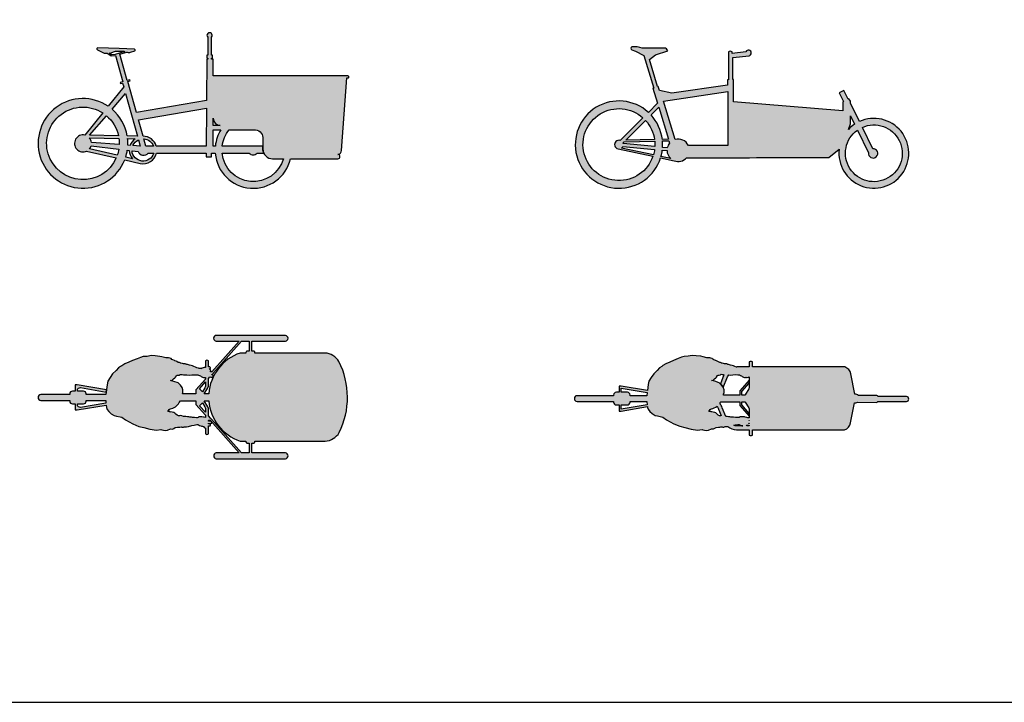
# Model space of a CAD drawing. Units: millimetres. Extents: x 1472 to 55672, y 7188 to 30345.
# Drawn here: x 21374 to 28548, y 10309 to 15284 of the extents above; entities that cross this region are included whole.
import ezdxf

# ---------------------------------------------------------------- set-up
doc = ezdxf.new("R2010")
doc.units = ezdxf.units.MM
doc.layers.add('Lala sykkel', color=7, linetype='Continuous', true_color=0x4c915f)

msp = doc.modelspace()

# ---------------------------------------------------------------- hatches: boundary and pattern name
at = {"layer": 'Lala sykkel'}
h = msp.add_hatch(color=256, dxfattribs=at)
h.dxf.hatch_style = 1
h.paths.add_polyline_path([(23756.4, 14859.6), (23766.2, 14859.6, 1), (23765.6, 14873.7), (23756.4, 14873.7), (22782.9, 14873.7), (22782.9, 14996.1), (22771.4, 14996.1), (22771.4, 15004.4), (22778, 15004.4), (22778, 15020.9), (22778, 15025.9), (22771.9, 15025.9), (22771.9, 15157.2, 2.236109), (22743.4, 15156.6), (22743.4, 15025.9), (22737.3, 15025.9), (22737.3, 15020.9), (22737.3, 15004.4), (22743.4, 15004.4), (22743.4, 14996.1), (22737.3, 14996.1), (22735.6, 14695.3), (22224.2, 14608.6), (22161.8, 14832.8), (22177.7, 14837.2), (22175.5, 14845.1), (22155.6, 14839.6), (22102.1, 15032.1), (22153.1, 15047.9), (22156.7, 15046.7, 0.160188), (22181.5, 15046.3), (22212.4, 15056, 0.606416), (22209.6, 15069.1), (22098.8, 15075), (21942.1, 15079.2, 0.816595), (21939.9, 15065), (21980.1, 15044.1, 0.120323), (21998.4, 15039.6), (22011.1, 15039.6), (22040.7, 15020.3), (22070.6, 15023.4), (22124.2, 14830.8), (22105.7, 14825.7), (22107.9, 14817.8), (22123.8, 14822.2), (22131.7, 14793.7), (22018.1, 14652.9, 2.846548), (22138.9, 14262.2), (22251.9, 14236, 0.406347), (22370.6, 14310.9), (22733.2, 14310.9), (22733.2, 14283.5), (22770.4, 14283.5), (22770.4, 14310.9), (22798.5, 14310.9, 0.855711), (23346.4, 14270.1), (23691.9, 14270.1, 0.959401), (23691.9, 14301.9, 0.373928), (23719.5, 14331.7)])
h.paths.add_polyline_path([(22782.9, 14565.2, 0.394952), (22833.3, 14513.5), (22782.9, 14513.5)], flags=16)
h.paths.add_polyline_path([(23080.4, 14481.7, -0.428751), (23145.2, 14424.5), (23145.2, 14341.6, 0.414214), (23216.7, 14270.1), (23295.4, 14270.1, -0.826527), (22848.2, 14310.9), (23046.1, 14310.9, 0.456539), (23103, 14310.9), (23152.2, 14310.9, -0.111363), (23145.2, 14341.6), (23145.2, 14363), (22849, 14363, -0.145277), (22900.5, 14481.7)], flags=16)
h.paths.add_polyline_path([(22733.2, 14363), (22369.2, 14363, 0.332962), (22272.4, 14435), (22239.2, 14554.7), (22735.2, 14638.7)], flags=16)
h.paths.add_polyline_path([(22839.5, 14481.7, 0.114687), (22799.2, 14363), (22782.9, 14363), (22782.9, 14481.7)], flags=16)
h.paths.add_polyline_path([(22348.5, 14363), (22292.4, 14363), (22277.9, 14415.2, -0.294424)], flags=16)
h.paths.add_polyline_path([(22350.2, 14310.9, -0.830769), (22192, 14328.4), (22236.2, 14323, 0.552386), (22309.7, 14310.9)], flags=16)
h.paths.add_polyline_path([(22231.3, 14435.5), (22157.1, 14436.9, 0.176644), (22046.3, 14631.6), (22145, 14746)], flags=16)
h.paths.add_polyline_path([(22239, 14408), (22251.6, 14362.6), (22198.4, 14366.5, -0.185456)], flags=16)
h.paths.add_polyline_path([(22213.8, 14416, 0.152505), (22177.9, 14368), (22161.4, 14369.2, 0.036609), (22159.9, 14417)], flags=16)
h.paths.add_polyline_path([(22172.2, 14330.9, 0.165488), (22195.2, 14270.3), (22145.8, 14281.7, 0.040152), (22157.9, 14332.7)], flags=16)
h.paths.add_polyline_path([(22093.5, 14438), (21882.8, 14441.8), (22005.7, 14584.4, -0.165688)], flags=16)
h.paths.add_polyline_path([(22097.1, 14418.1, -0.042031), (22099.3, 14373.7), (21896.2, 14388.6, 0.14986), (21882.1, 14422)], flags=16)
h.paths.add_polyline_path([(22140.2, 15052.2), (22099.8, 15039.7), (22069.1, 15031.2), (22042.6, 15028.5), (22025.6, 15039.6, 0.102059), (22041.3, 15043.1), (22056.3, 15049.9, -0.10622), (22072.6, 15053.4), (22130.5, 15053.4, -0.061446)], flags=16)
h.paths.add_polyline_path([(22096.1, 14340.3, -0.043573), (22084.9, 14295.6), (21881.8, 14342.2, 0.106805), (21894.2, 14365.3)], flags=16)
h.paths.add_polyline_path([(22077.4, 14276.5, -2.726462), (21978.9, 14604.3), (21848.4, 14442.5, 1.406565), (21861.5, 14326.6)], flags=16)
h = msp.add_hatch(color=256, dxfattribs=at)
h.dxf.hatch_style = 1
h.paths.add_polyline_path([(27427.5, 14674.8), (27427.3, 14690), (27415.3, 14707.8), (27410.9, 14705.9), (27379.2, 14767), (27345.6, 14751.1), (27375.2, 14688.5), (27371, 14683.7), (27371, 14619.4), (26574.2, 14684.8), (26574.8, 14848.1), (26570.5, 14848.1), (26570.5, 15008.6), (26688.1, 15021.4, 1.616365), (26665.2, 15050), (26565, 15038.2), (26565, 15049.6, 0.271046), (26537.5, 15049.6), (26537.5, 14846.4), (26531.8, 14846.4), (26531.8, 14806.7), (26125.5, 14748.2), (26035.3, 14767.6), (26025.9, 14797.5), (26021.5, 14796.5), (25962.9, 14993), (26006.5, 15026.6), (26095.7, 15056.7, 0.395021), (26069.1, 15076.7), (25910.2, 15076.7, 0.113035), (25834.5, 15086.2, 0.772245), (25834.5, 15064.7), (25861.1, 15055.6), (25921.3, 15023.6), (25994.6, 14785.8), (25987.5, 14784.1), (26020.9, 14674.9), (25954.6, 14608.7, 3.416636), (26043.4, 14277.2), (26141.6, 14256.4, 0.317494), (26233.3, 14278.2), (26692, 14278.2), (26743.1, 14279.2), (27268.5, 14279.2), (27344.9, 14340.8, 3.81681), (27492.5, 14542)])
h.paths.add_polyline_path([(26533.8, 14367.4), (26245.7, 14367.4, 0.36824), (26149, 14410.6), (26065.3, 14690.7), (26533.8, 14761.4)], flags=16)
h.paths.add_polyline_path([(26101.1, 14412), (26056.1, 14411, 0.158138), (25974, 14589.4), (26029.9, 14645.3)], flags=16)
h.paths.add_polyline_path([(26104.1, 14402.1), (26109.4, 14384.7, 0.120391), (26092.3, 14349.9), (26057.7, 14353.2, 0.037579), (26057.2, 14401)], flags=16)
h.paths.add_polyline_path([(26090.3, 14330, 0.20404), (26117, 14271.8), (26046.3, 14286.8, 0.037393), (26055.8, 14333.3)], flags=16)
h.paths.add_polyline_path([(25999.6, 14409.7), (25789.4, 14404.8), (25934.2, 14549.6, -0.150714)], flags=16)
h.paths.add_polyline_path([(26000.8, 14399.7, -0.03928), (26001.7, 14358.6), (25771.1, 14380.7, 0.036589), (25769.8, 14385.1), (25779.2, 14394.5)], flags=16)
h.paths.add_polyline_path([(27412, 14484.4), (27428, 14524.5), (27427.8, 14583.1), (27457.2, 14522.5, 0.058255)], flags=16)
h.paths.add_polyline_path([(25999.8, 14338.7, -0.039394), (25991.1, 14298.4), (25758.3, 14347.5, 0.137822), (25769.2, 14360.8)], flags=16)
h.paths.add_polyline_path([(27478.2, 14479.2), (27558.2, 14314.5, 2.837888), (27589.5, 14343.7), (27513.4, 14499.2, -20.395598)], flags=16)
h.paths.add_polyline_path([(25988, 14288.8, -3.319838), (25914.8, 14568.9), (25749.8, 14403.9, 1.053108), (25733.6, 14342.5)], flags=16)
h = msp.add_hatch(color=256, dxfattribs=at)
h.dxf.hatch_style = 1
h.paths.add_polyline_path([(23700.1, 12791.9, 0.241328), (23597.4, 12854.7), (23088.1, 12854.7), (23088.1, 12859.5, 0.414214), (23079.2, 12868.4), (23065, 12868.4), (23065, 12940.6), (23310.4, 12940.6, 0.866007), (23310.4, 12983.6), (22806.2, 12983.6, 0.895857), (22806.2, 12940.6), (22972.7, 12940.6), (22773.4, 12716.7), (22768.6, 12717.9), (22765.1, 12718.8), (22763.6, 12721), (22765, 12723), (22766.1, 12727.2), (22765.1, 12730.5), (22763, 12733.8), (22759.4, 12736.1), (22755.2, 12737.7), (22755.6, 12739.6), (22757.9, 12740.4), (22761.6, 12742.9), (22763.1, 12745.5), (22763.5, 12747.2), (22762.6, 12750.3), (22758.7, 12753.4), (22755.6, 12754.1), (22752, 12754), (22748.8, 12753.7), (22748.8, 12798.5, 0.2954), (22726.6, 12798.5), (22726.6, 12749.2), (22723.7, 12749.2), (22718.1, 12748.8), (22711.5, 12747.1), (22702.4, 12743.6), (22696.9, 12739.9), (22694.7, 12741), (22690.4, 12741.9), (22687.3, 12741.6), (22682.5, 12742.1), (22676.7, 12743.7), (22664.7, 12747.4), (22654.9, 12751.5), (22642.1, 12756.8), (22632.1, 12760.5), (22622.5, 12763.3), (22611.8, 12766.6), (22596.2, 12770.4), (22591.4, 12771.2), (22587.5, 12773), (22583.2, 12774.6), (22579.5, 12775.5), (22572.9, 12775.3), (22567.3, 12776.1), (22559.7, 12778), (22548.8, 12780.4), (22545.7, 12781.1), (22543.2, 12783.3), (22537.2, 12784.9), (22531.9, 12785.5), (22527.5, 12786.5), (22518.5, 12792), (22513.8, 12794.9), (22504.4, 12798.9), (22500.4, 12799.9), (22489.7, 12804.4), (22483, 12808.6), (22477.5, 12815.1), (22468.3, 12817.3), (22458.8, 12818.6), (22445.9, 12819), (22438.7, 12818.7), (22410.4, 12826.6), (22395.2, 12830.4), (22361.5, 12833.1), (22330.5, 12835.6), (22302.4, 12830.2), (22272.6, 12829.6), (22254.1, 12823.1), (22230.3, 12813.1), (22195, 12799.3), (22169.7, 12788.4), (22139.4, 12776.1), (22117.9, 12762), (22109.2, 12756.4), (22093.5, 12746.2), (22076.8, 12727.9), (22050.8, 12702.5), (22032.8, 12675.8), (22014.8, 12648.9), (22011.5, 12623.8), (22001.9, 12552.2), (21858, 12552.2), (21858, 12557, 0.414214), (21838, 12577), (21794, 12577), (21794, 12582.8, -0.464945), (21817.4, 12602.5), (22004.3, 12570.4), (22006.3, 12585.3), (21793.5, 12621.8), (21779, 12621.8), (21779, 12577), (21758, 12577, 0.414214), (21738, 12557), (21738, 12552.2), (21527.1, 12552.2, 0.895857), (21527.1, 12509.2), (21738, 12509.2), (21738, 12504.4, 0.414214), (21758, 12484.4), (21779, 12484.4), (21779, 12439.6), (21793.5, 12439.6), (22003.3, 12475.6), (22005.6, 12457.9), (22011.6, 12443.8), (22022, 12428.9), (22040.5, 12412.7), (22062.1, 12399.5), (22079.8, 12395.2), (22106.9, 12389.3), (22118.5, 12386.5), (22143.5, 12367), (22197.1, 12337.9), (22241.8, 12320.1), (22277.5, 12311.4), (22322.8, 12300.3), (22370.7, 12292.5), (22403.1, 12296.8), (22410.1, 12295.1), (22432.5, 12289.6), (22451.1, 12291.9), (22471.5, 12301.1), (22487.2, 12300.7), (22496.8, 12305.5), (22506.1, 12312.2), (22523, 12313.8), (22532.4, 12314.7), (22540.8, 12315.5), (22550.8, 12315.7), (22555.9, 12314.4), (22561, 12313.9), (22566.1, 12315), (22571.8, 12317.5), (22588.5, 12317.9), (22604.8, 12320.5), (22629, 12326.1), (22645, 12329.7), (22663.8, 12333.9), (22672.3, 12332.9), (22676.9, 12330.5), (22683.7, 12327.4), (22692.3, 12324.5), (22698.5, 12322.9), (22706.3, 12321), (22711.7, 12318.2), (22718.9, 12313.1), (22726.6, 12306.3), (22726.6, 12264.9, 0.292981), (22748.8, 12264.9), (22748.8, 12301.1), (22750, 12304.1), (22748.8, 12305.3), (22748.8, 12324.6), (22750.6, 12324.1), (22755.2, 12323), (22759.7, 12323.3), (22762.4, 12325), (22764.4, 12329.3), (22764.9, 12333.8), (22764.3, 12336.3), (22762.8, 12337.6), (22760, 12338.3), (22748.8, 12339.5), (22748.8, 12342.5), (22750.4, 12342.3), (22755.8, 12341.7), (22762.5, 12340.8), (22767.3, 12340.8), (22771.4, 12342.7), (22772.6, 12344.7), (22773.1, 12348.4), (22772.3, 12351.6), (22768, 12356.5), (22765.2, 12357.5), (22758.9, 12357.9), (22754.4, 12358.2), (22748.8, 12359.3), (22748.8, 12363.9), (22752.4, 12364.4), (22760.8, 12364.5), (22972.7, 12126.5), (22806.2, 12126.5, 0.895857), (22806.2, 12083.6), (23310.4, 12083.6, 0.866007), (23310.4, 12126.5), (23065, 12126.5), (23065, 12198.7), (23079.2, 12198.7, 0.414214), (23088.1, 12207.6), (23088.1, 12212.5), (23598.8, 12212.5, 0.241313), (23702.3, 12275.2, 0.234942)])
h.paths.add_polyline_path([(23022.3, 12212.5), (23022.3, 12207.6, 0.414214), (23031.2, 12198.7), (23045, 12198.7), (23045, 12126.5), (22990.6, 12126.5), (22770.6, 12373.7), (22770.5, 12373.9), (22769.5, 12376.2), (22767.2, 12378.8), (22765.1, 12380.2), (22764.6, 12380.3), (22748.8, 12398.1), (22748.8, 12450.8, 0.139989), (22745.5, 12462.6), (22718.8, 12505.4), (22751.4, 12505.4, 0.298175), (22980.1, 12212.5)], flags=17)
h.paths.add_polyline_path([(23022.3, 12854.7), (22980.1, 12854.7, 0.301153), (22751.2, 12558.1), (22718.8, 12558.1), (22745.5, 12600.9, 0.139989), (22748.8, 12612.7), (22748.8, 12669.1), (22759.5, 12681), (22766.8, 12679.2), (22772.2, 12677.1), (22774.3, 12678.4), (22776.2, 12679.1), (22780.3, 12680.7), (22782.1, 12681.9), (22783.8, 12684.2), (22784.4, 12686.4), (22783.7, 12689.9), (22782.7, 12692.5), (22780.1, 12694.5), (22776, 12695.5), (22773, 12696.3), (22776, 12699.7), (22777.4, 12699.6), (22780, 12700.5), (22781.9, 12702.2), (22784.4, 12704.5), (22785.5, 12708.3), (22785.2, 12709.9), (22990.6, 12940.6), (23045, 12940.6), (23045, 12868.4), (23031.2, 12868.4, 0.414214), (23022.3, 12859.5)], flags=16)
h.paths.add_polyline_path([(22726.6, 12450.8), (22726.6, 12423), (22684.3, 12470.5), (22705.2, 12491.6), (22723.3, 12462.6, -0.139989)], flags=16)
h.paths.add_polyline_path([(22726.6, 12402.9), (22726.6, 12384.7), (22717.6, 12386.8), (22712.1, 12387.8), (22700.4, 12388.9), (22691.4, 12389.8), (22683.3, 12389.4), (22678.5, 12389.2), (22675.4, 12386.6), (22673.3, 12384.9), (22667.9, 12383.4), (22661, 12383.3), (22646.5, 12384.3), (22633.6, 12386), (22624.3, 12386.5), (22613.3, 12387.3), (22606.1, 12389.1), (22595.1, 12390.2), (22585.3, 12391.2), (22577, 12392), (22568.1, 12392.3), (22554.3, 12397), (22546.4, 12399), (22537.6, 12396.8), (22531.4, 12397.4), (22521.8, 12401.3), (22512.4, 12408.9), (22504.1, 12417.5), (22496, 12421.4), (22483.5, 12423.1), (22474.3, 12425.3), (22469.6, 12424.9), (22463.1, 12427.8), (22458.5, 12428.9), (22454.6, 12428.6), (22452.4, 12427.9), (22463.3, 12442.5), (22469.5, 12448, 0.221289), (22536.2, 12493.2), (22545.6, 12507), (22657.6, 12507), (22657.6, 12480.4)], flags=16)
h.paths.add_polyline_path([(22723.3, 12600.9), (22705.2, 12571.8), (22682.6, 12594.7), (22726.6, 12644.2), (22726.6, 12612.7, -0.139989)], flags=16)
h.paths.add_polyline_path([(22726.6, 12664.3), (22657.6, 12586.7), (22657.6, 12556.4), (22560.8, 12556.4), (22563.5, 12567.2), (22563.3, 12585.6), (22556.7, 12604.3), (22545.4, 12620.3), (22528.2, 12637.6), (22497.1, 12648.3), (22472.2, 12653.3), (22483.9, 12657.2), (22489.5, 12661.6), (22493.1, 12666.8), (22504.2, 12673.1), (22508.5, 12678.8), (22516.5, 12689.7), (22520.1, 12692.7), (22528.3, 12693.5), (22538.2, 12694.4), (22543.8, 12699.2), (22548.8, 12698.4), (22557, 12697.1), (22567.6, 12694.8), (22575.8, 12696.8), (22591.1, 12694.9), (22608.2, 12693.8), (22627.5, 12695.3), (22644, 12696.7), (22662.9, 12696.1), (22671.6, 12695.1), (22676.9, 12693.8), (22683.2, 12691.3), (22690.4, 12688.1), (22695.7, 12683.9), (22704.4, 12678.4), (22712.2, 12675.3), (22717.5, 12674.6), (22720.7, 12675.5), (22722.9, 12677.5), (22726.3, 12676.7), (22726.6, 12676.7)], flags=16)
h.paths.add_polyline_path([(22001.3, 12490.5), (21817.4, 12458.9, -0.464945), (21794, 12478.6), (21794, 12484.4), (21838, 12484.4, 0.414214), (21858, 12504.4), (21858, 12509.2), (22000.1, 12509.2), (22000.1, 12499.9)], flags=16)
h = msp.add_hatch(color=256, dxfattribs=at)
h.dxf.hatch_style = 1
h.paths.add_polyline_path([(27834.7, 12538), (27626.2, 12538, 0.079549), (27619.4, 12544.9), (27484.5, 12544.6, 0.235212), (27457.8, 12555.3), (27429.7, 12703.1, 0.266778), (27385.3, 12753), (26712, 12753), (26712, 12790.2, 0.2954), (26689.9, 12790.2), (26689.9, 12754.3), (26689.8, 12754.2), (26687.3, 12753), (26599.4, 12753, 0.006646), (26596.1, 12752.7), (26584.3, 12757.5), (26574.2, 12761.2), (26564.7, 12764.1), (26553.9, 12767.3), (26538.4, 12771.1), (26533.6, 12772), (26529.7, 12773.8), (26525.4, 12775.3), (26521.7, 12776.2), (26515.1, 12776.1), (26509.5, 12776.8), (26501.9, 12778.7), (26491, 12781.1), (26487.9, 12781.9), (26485.3, 12784), (26479.4, 12785.6), (26474, 12786.2), (26469.7, 12787.3), (26460.7, 12792.7), (26456, 12795.6), (26446.5, 12799.7), (26442.5, 12800.6), (26431.9, 12805.1), (26425.2, 12809.3), (26419.6, 12815.8), (26410.5, 12818), (26401, 12819.3), (26388.1, 12819.7), (26380.9, 12819.4), (26352.6, 12827.4), (26337.3, 12831.1), (26303.7, 12833.8), (26272.7, 12836.3), (26244.6, 12830.9), (26214.8, 12830.3), (26196.3, 12823.8), (26172.5, 12813.8), (26137.2, 12800), (26111.9, 12789.1), (26081.6, 12776.8), (26060, 12762.7), (26051.4, 12757.1), (26035.7, 12746.9), (26018.9, 12728.6), (25993, 12703.3), (25975, 12676.5), (25957, 12649.7), (25953.6, 12624.6), (25947.8, 12580.7), (25756.7, 12613.6), (25742.2, 12613.6), (25742.2, 12568.8), (25721.2, 12568.8, 0.414214), (25701.2, 12548.8), (25701.2, 12543.9), (25434.5, 12543.9, 0.895857), (25434.5, 12501), (25701.2, 12501), (25701.2, 12496.1, 0.414214), (25721.2, 12476.1), (25742.2, 12476.1), (25742.2, 12431.3), (25756.7, 12431.3), (25947.1, 12464), (25947.8, 12458.6), (25953.8, 12444.5), (25964.1, 12429.6), (25982.7, 12413.4), (26004.2, 12400.3), (26022, 12395.9), (26049, 12390), (26060.7, 12387.2), (26085.7, 12367.7), (26139.3, 12338.7), (26183.9, 12320.8), (26219.7, 12312.1), (26265, 12301), (26312.9, 12293.3), (26345.2, 12297.5), (26352.2, 12295.8), (26374.7, 12290.3), (26393.3, 12292.7), (26413.6, 12301.8), (26429.4, 12301.4), (26439, 12306.2), (26448.3, 12312.9), (26465.2, 12314.5), (26474.5, 12315.4), (26482.9, 12316.3), (26493, 12316.4), (26498.1, 12315.2), (26503.1, 12314.6), (26508.3, 12315.7), (26514, 12318.2), (26530.6, 12318.6), (26532.4, 12318.9, 0.143217), (26597.5, 12293.9), (26689.9, 12293.9), (26689.9, 12256.7, 0.292981), (26712, 12256.7), (26712, 12293.9), (27383.4, 12293.9, 0.276384), (27428.2, 12346.2), (27455.8, 12491, 0.17706), (27477.5, 12495.6), (27619.4, 12495.2, 0.066223), (27625.3, 12500.8), (27834.7, 12500.9, 0.92459)])
h.paths.add_polyline_path([(26405.5, 12443.2), (26411.7, 12448.7, 0.125176), (26454.9, 12467.4, -0.078055), (26465.4, 12446.3), (26484.1, 12398.6), (26479.8, 12397.5), (26473.6, 12398.1), (26464, 12402.1), (26454.6, 12409.7), (26446.2, 12418.2), (26438.2, 12422.1), (26425.7, 12423.8), (26416.4, 12426.1), (26411.8, 12425.6), (26405.2, 12428.5), (26400.7, 12429.6), (26396.7, 12429.3), (26394.5, 12428.6)], flags=16)
h.paths.add_polyline_path([(26475.2, 12488.9, 0.015568), (26478.4, 12493.9), (26481.6, 12498.7), (26620.8, 12498.7), (26620.8, 12472.2), (26689.9, 12394.6), (26689.9, 12414.7), (26634.2, 12477.2), (26634.2, 12498.7), (26659.9, 12498.7), (26659.9, 12497.1), (26686.5, 12454.3, -0.139989), (26689.9, 12442.5), (26689.9, 12381.6), (26687, 12382.3), (26677.9, 12383.2), (26670.9, 12384.9), (26659.8, 12387.6), (26654.2, 12388.6), (26642.6, 12389.7), (26633.6, 12390.5), (26625.5, 12390.2), (26620.7, 12389.9), (26617.6, 12387.4), (26615.5, 12385.6), (26610.1, 12384.1), (26603.1, 12384), (26588.7, 12385.1), (26575.8, 12386.7), (26566.5, 12387.2), (26555.5, 12388), (26548.3, 12389.8), (26537.3, 12390.9), (26527.5, 12391.9), (26519.1, 12392.7), (26517.7, 12392.8), (26492.8, 12456.1, 0.089203)], flags=16)
h.paths.add_polyline_path([(26414.4, 12654.1), (26426.1, 12657.9), (26431.7, 12662.3), (26435.3, 12667.6), (26446.4, 12673.8), (26450.7, 12679.5), (26458.7, 12690.5), (26462.2, 12693.4), (26470.4, 12694.2), (26480.4, 12695.1), (26485.9, 12699.9), (26491, 12699.1), (26499.2, 12697.8), (26505.3, 12696.5, 0.002639), (26504.6, 12695.4), (26478.8, 12629.9), (26487.6, 12621.1), (26498.9, 12605), (26499.5, 12603), (26530.6, 12682, -0.044244), (26541.1, 12695.1), (26550.3, 12694.5), (26569.7, 12696.1), (26586.1, 12697.4), (26605, 12696.8), (26613.8, 12695.8), (26619.1, 12694.6), (26625.4, 12692), (26632.6, 12688.8), (26637.9, 12684.6), (26646.6, 12679.1), (26654.3, 12676.1), (26659.7, 12675.4), (26662.8, 12676.2), (26665, 12678.2), (26668.5, 12677.5), (26674.9, 12676.6), (26684.7, 12678.5), (26689.9, 12680.5), (26689.9, 12604.4, -0.139989), (26686.5, 12592.6), (26659.9, 12549.8), (26659.9, 12548.2), (26634.2, 12548.2), (26634.2, 12573.3), (26689.9, 12635.9), (26689.9, 12656), (26620.8, 12578.4), (26620.8, 12548.2), (26502.4, 12548.2), (26502.3, 12554.6), (26505.7, 12567.9), (26505.5, 12586.3), (26498.9, 12605), (26487.6, 12621.1), (26470.4, 12638.3), (26439.3, 12649)], flags=16)
h.paths.add_polyline_path([(26576.3, 12328), (26587.2, 12330.5), (26605.9, 12334.6), (26611.9, 12334), (26615.6, 12333), (26619.1, 12331.2), (26625.8, 12328.2), (26634.4, 12325.2), (26640.7, 12323.7), (26643.2, 12323.1), (26598.8, 12323.1, -0.060734)], flags=16)
h.paths.add_polyline_path([(25945.3, 12477.9), (25756.2, 12445.5), (25756.2, 12476.1), (25801.2, 12476.1, 0.414214), (25821.2, 12496.1), (25821.2, 12501), (25942.3, 12501), (25942.3, 12500.6)], flags=16)
h.paths.add_polyline_path([(25942.9, 12543.9), (25821.2, 12543.9), (25821.2, 12548.8, 0.414214), (25801.2, 12568.8), (25756.2, 12568.8), (25756.2, 12599.4), (25945.9, 12566.9)], flags=16)
h.paths.add_polyline_path([(26672.3, 12329), (26675.9, 12329.3), (26682, 12327.8), (26689.9, 12325.7), (26689.9, 12323.1), (26671.5, 12323.1), (26669.5, 12327.9)], flags=16)
h.paths.add_polyline_path([(26688.9, 12363.5), (26689.9, 12363.9), (26689.9, 12360.5), (26688.5, 12361.7)], flags=16)
h.paths.add_polyline_path([(26689.9, 12343.4), (26689.9, 12340.8), (26687.9, 12341.3), (26686.7, 12341.6), (26687.1, 12343.7)], flags=16)

# ---------------------------------------------------------------- linework, layer by layer
for points in [[(1472.3, 10309.4), (55671.7, 10309.4), (55671.7, 30345.1), (1472.3, 30345.1)], [(22726.6, 12664.3), (22657.6, 12586.7), (22657.6, 12556.4), (22560.8, 12556.4), (22563.5, 12567.2), (22563.3, 12585.6), (22556.7, 12604.3), (22545.4, 12620.3), (22528.2, 12637.6), (22497.1, 12648.3), (22472.2, 12653.3), (22483.9, 12657.2), (22489.5, 12661.6), (22493.1, 12666.8), (22504.2, 12673.1), (22508.5, 12678.8), (22516.5, 12689.7), (22520.1, 12692.7), (22528.3, 12693.5), (22538.2, 12694.4), (22543.8, 12699.2), (22548.8, 12698.4), (22557, 12697.1), (22567.6, 12694.8), (22575.8, 12696.8), (22591.1, 12694.9), (22608.2, 12693.8), (22627.5, 12695.3), (22644, 12696.7), (22662.9, 12696.1), (22671.6, 12695.1), (22676.9, 12693.8), (22683.2, 12691.3), (22690.4, 12688.1), (22695.7, 12683.9), (22704.4, 12678.4), (22712.2, 12675.3), (22717.5, 12674.6), (22720.7, 12675.5), (22722.9, 12677.5), (22726.3, 12676.7), (22726.6, 12676.7), (22726.6, 12664.3)], [(26689.9, 12343.4), (26689.9, 12340.8), (26687.9, 12341.3), (26686.7, 12341.6), (26687.1, 12343.7), (26689.9, 12343.4)], [(26688.9, 12363.5), (26689.9, 12363.9), (26689.9, 12360.5), (26688.5, 12361.7), (26688.9, 12363.5)], [(26672.3, 12329), (26675.9, 12329.3), (26682, 12327.8), (26689.9, 12325.7), (26689.9, 12323.1), (26671.5, 12323.1), (26669.5, 12327.9), (26672.3, 12329)]]:
    msp.add_lwpolyline(points, close=True, dxfattribs=at)
for points in [[(23756.4, 14859.6), (23766.2, 14859.6, 1), (23765.6, 14873.7), (23756.4, 14873.7), (22782.9, 14873.7), (22782.9, 14996.1), (22771.4, 14996.1), (22771.4, 15004.4), (22778, 15004.4), (22778, 15020.9), (22778, 15025.9), (22771.9, 15025.9), (22771.9, 15157.2, 2.236109), (22743.4, 15156.6), (22743.4, 15025.9), (22737.3, 15025.9), (22737.3, 15020.9), (22737.3, 15004.4), (22743.4, 15004.4), (22743.4, 14996.1), (22737.3, 14996.1), (22735.6, 14695.3), (22224.2, 14608.6), (22161.8, 14832.8), (22177.7, 14837.2), (22175.5, 14845.1), (22155.6, 14839.6), (22102.1, 15032.1), (22153.1, 15047.9), (22156.7, 15046.7, 0.160188), (22181.5, 15046.3), (22212.4, 15056, 0.606416), (22209.6, 15069.1), (22098.8, 15075), (21942.1, 15079.2, 0.816595), (21939.9, 15065), (21980.1, 15044.1, 0.120323), (21998.4, 15039.6), (22011.1, 15039.6), (22040.7, 15020.3), (22070.6, 15023.4), (22124.2, 14830.8), (22105.7, 14825.7), (22107.9, 14817.8), (22123.8, 14822.2), (22131.7, 14793.7), (22018.1, 14652.9, 2.846548), (22138.9, 14262.2), (22251.9, 14236, 0.406347), (22370.6, 14310.9), (22733.2, 14310.9), (22733.2, 14283.5), (22770.4, 14283.5), (22770.4, 14310.9), (22798.5, 14310.9, 0.855711), (23346.4, 14270.1), (23691.9, 14270.1, 0.959401), (23691.9, 14301.9, 0.373928), (23719.5, 14331.7), (23756.4, 14859.6)], [(27427.5, 14674.8), (27427.3, 14690), (27415.3, 14707.8), (27410.9, 14705.9), (27379.2, 14767), (27345.6, 14751.1), (27375.2, 14688.5), (27371, 14683.7), (27371, 14619.4), (26574.2, 14684.8), (26574.8, 14848.1), (26570.5, 14848.1), (26570.5, 15008.6), (26688.1, 15021.4, 1.616365), (26665.2, 15050), (26565, 15038.2), (26565, 15049.6, 0.271046), (26537.5, 15049.6), (26537.5, 14846.4), (26531.8, 14846.4), (26531.8, 14806.7), (26125.5, 14748.2), (26035.3, 14767.6), (26025.9, 14797.5), (26021.5, 14796.5), (25962.9, 14993), (26006.5, 15026.6), (26095.7, 15056.7, 0.395021), (26069.1, 15076.7), (25910.2, 15076.7, 0.113035), (25834.5, 15086.2, 0.772245), (25834.5, 15064.7), (25861.1, 15055.6), (25921.3, 15023.6), (25994.6, 14785.8), (25987.5, 14784.1), (26020.9, 14674.9), (25954.6, 14608.7, 3.416636), (26043.4, 14277.2), (26141.6, 14256.4, 0.317494), (26233.3, 14278.2), (26692, 14278.2), (26743.1, 14279.2), (27268.5, 14279.2), (27344.9, 14340.8, 3.81681), (27492.5, 14542), (27427.5, 14674.8)], [(22140.2, 15052.2), (22099.8, 15039.7), (22069.1, 15031.2), (22042.6, 15028.5), (22025.6, 15039.6, 0.102059), (22041.3, 15043.1), (22056.3, 15049.9, -0.10622), (22072.6, 15053.4), (22130.5, 15053.4, -0.061446), (22140.2, 15052.2)], [(22231.3, 14435.5), (22157.1, 14436.9, 0.176644), (22046.3, 14631.6), (22145, 14746), (22231.3, 14435.5)], [(26533.8, 14367.4), (26245.7, 14367.4, 0.36824), (26149, 14410.6), (26065.3, 14690.7), (26533.8, 14761.4), (26533.8, 14367.4)], [(22077.4, 14276.5, -2.726462), (21978.9, 14604.3), (21848.4, 14442.5, 1.406565), (21861.5, 14326.6), (22077.4, 14276.5, -2.726462)], [(22733.2, 14363), (22369.2, 14363, 0.332962), (22272.4, 14435), (22239.2, 14554.7), (22735.2, 14638.7), (22733.2, 14363)], [(25988, 14288.8, -3.319838), (25914.8, 14568.9), (25749.8, 14403.9, 1.053108), (25733.6, 14342.5), (25988, 14288.8, -3.319838)], [(26101.1, 14412), (26056.1, 14411, 0.158138), (25974, 14589.4), (26029.9, 14645.3), (26101.1, 14412)], [(22093.5, 14438), (21882.8, 14441.8), (22005.7, 14584.4, -0.165688), (22093.5, 14438)], [(22782.9, 14565.2, 0.394952), (22833.3, 14513.5), (22782.9, 14513.5), (22782.9, 14565.2, 0.394952)], [(27412, 14484.4), (27428, 14524.5), (27427.8, 14583.1), (27457.2, 14522.5, 0.058255), (27412, 14484.4)], [(25999.6, 14409.7), (25789.4, 14404.8), (25934.2, 14549.6, -0.150714), (25999.6, 14409.7)], [(27478.2, 14479.2), (27558.2, 14314.5, 2.837888), (27589.5, 14343.7), (27513.4, 14499.2, -20.395598), (27478.2, 14479.2)], [(22097.1, 14418.1, -0.042031), (22099.3, 14373.7), (21896.2, 14388.6, 0.14986), (21882.1, 14422), (22097.1, 14418.1, -0.042031)], [(22839.5, 14481.7, 0.114687), (22799.2, 14363), (22782.9, 14363), (22782.9, 14481.7), (22839.5, 14481.7, 0.114687)], [(23080.4, 14481.7, -0.428751), (23145.2, 14424.5), (23145.2, 14341.6, 0.414214), (23216.7, 14270.1), (23295.4, 14270.1, -0.826527), (22848.2, 14310.9), (23046.1, 14310.9, 0.456539), (23103, 14310.9), (23152.2, 14310.9, -0.111363), (23145.2, 14341.6), (23145.2, 14363), (22849, 14363, -0.145277), (22900.5, 14481.7), (23080.4, 14481.7, -0.428751)], [(22096.1, 14340.3, -0.043573), (22084.9, 14295.6), (21881.8, 14342.2, 0.106805), (21894.2, 14365.3), (22096.1, 14340.3, -0.043573)], [(22213.8, 14416, 0.152505), (22177.9, 14368), (22161.4, 14369.2, 0.036609), (22159.9, 14417), (22213.8, 14416, 0.152505)], [(22239, 14408), (22251.6, 14362.6), (22198.4, 14366.5, -0.185456), (22239, 14408)], [(22348.5, 14363), (22292.4, 14363), (22277.9, 14415.2, -0.294424), (22348.5, 14363)], [(25999.8, 14338.7, -0.039394), (25991.1, 14298.4), (25758.3, 14347.5, 0.137822), (25769.2, 14360.8), (25999.8, 14338.7, -0.039394)], [(26000.8, 14399.7, -0.03928), (26001.7, 14358.6), (25771.1, 14380.7, 0.036589), (25769.8, 14385.1), (25779.2, 14394.5), (26000.8, 14399.7, -0.03928)], [(26104.1, 14402.1), (26109.4, 14384.7, 0.120391), (26092.3, 14349.9), (26057.7, 14353.2, 0.037579), (26057.2, 14401), (26104.1, 14402.1)], [(22172.2, 14330.9, 0.165488), (22195.2, 14270.3), (22145.8, 14281.7, 0.040152), (22157.9, 14332.7), (22172.2, 14330.9, 0.165488)], [(22350.2, 14310.9, -0.830769), (22192, 14328.4), (22236.2, 14323, 0.552386), (22309.7, 14310.9), (22350.2, 14310.9, -0.830769)], [(26090.3, 14330, 0.20404), (26117, 14271.8), (26046.3, 14286.8, 0.037393), (26055.8, 14333.3), (26090.3, 14330, 0.20404)], [(23700.1, 12791.9, 0.241328), (23597.4, 12854.7), (23088.1, 12854.7), (23088.1, 12859.5, 0.414214), (23079.2, 12868.4), (23065, 12868.4), (23065, 12940.6), (23310.4, 12940.6, 0.866007), (23310.4, 12983.6), (22806.2, 12983.6, 0.895857), (22806.2, 12940.6), (22972.7, 12940.6), (22773.4, 12716.7), (22768.6, 12717.9), (22765.1, 12718.8), (22763.6, 12721), (22765, 12723), (22766.1, 12727.2), (22765.1, 12730.5), (22763, 12733.8), (22759.4, 12736.1), (22755.2, 12737.7), (22755.6, 12739.6), (22757.9, 12740.4), (22761.6, 12742.9), (22763.1, 12745.5), (22763.5, 12747.2), (22762.6, 12750.3), (22758.7, 12753.4), (22755.6, 12754.1), (22752, 12754), (22748.8, 12753.7), (22748.8, 12798.5, 0.2954), (22726.6, 12798.5), (22726.6, 12749.2), (22723.7, 12749.2), (22718.1, 12748.8), (22711.5, 12747.1), (22702.4, 12743.6), (22696.9, 12739.9), (22694.7, 12741), (22690.4, 12741.9), (22687.3, 12741.6), (22682.5, 12742.1), (22676.7, 12743.7), (22664.7, 12747.4), (22654.9, 12751.5), (22642.1, 12756.8), (22632.1, 12760.5), (22622.5, 12763.3), (22611.8, 12766.6), (22596.2, 12770.4), (22591.4, 12771.2), (22587.5, 12773), (22583.2, 12774.6), (22579.5, 12775.5), (22572.9, 12775.3), (22567.3, 12776.1), (22559.7, 12778), (22548.8, 12780.4), (22545.7, 12781.1), (22543.2, 12783.3), (22537.2, 12784.9), (22531.9, 12785.5), (22527.5, 12786.5), (22518.5, 12792), (22513.8, 12794.9), (22504.4, 12798.9), (22500.4, 12799.9), (22489.7, 12804.4), (22483, 12808.6), (22477.5, 12815.1), (22468.3, 12817.3), (22458.8, 12818.6), (22445.9, 12819), (22438.7, 12818.7), (22410.4, 12826.6), (22395.2, 12830.4), (22361.5, 12833.1), (22330.5, 12835.6), (22302.4, 12830.2), (22272.6, 12829.6), (22254.1, 12823.1), (22230.3, 12813.1), (22195, 12799.3), (22169.7, 12788.4), (22139.4, 12776.1), (22117.9, 12762), (22109.2, 12756.4), (22093.5, 12746.2), (22076.8, 12727.9), (22050.8, 12702.5), (22032.8, 12675.8), (22014.8, 12648.9), (22011.5, 12623.8), (22001.9, 12552.2), (21858, 12552.2), (21858, 12557, 0.414214), (21838, 12577), (21794, 12577), (21794, 12582.8, -0.464945), (21817.4, 12602.5), (22004.3, 12570.4), (22006.3, 12585.3), (21793.5, 12621.8), (21779, 12621.8), (21779, 12577), (21758, 12577, 0.414214), (21738, 12557), (21738, 12552.2), (21527.1, 12552.2, 0.895857), (21527.1, 12509.2), (21738, 12509.2), (21738, 12504.4, 0.414214), (21758, 12484.4), (21779, 12484.4), (21779, 12439.6), (21793.5, 12439.6), (22003.3, 12475.6), (22005.6, 12457.9), (22011.6, 12443.8), (22022, 12428.9), (22040.5, 12412.7), (22062.1, 12399.5), (22079.8, 12395.2), (22106.9, 12389.3), (22118.5, 12386.5), (22143.5, 12367), (22197.1, 12337.9), (22241.8, 12320.1), (22277.5, 12311.4), (22322.8, 12300.3), (22370.7, 12292.5), (22403.1, 12296.8), (22410.1, 12295.1), (22432.5, 12289.6), (22451.1, 12291.9), (22471.5, 12301.1), (22487.2, 12300.7), (22496.8, 12305.5), (22506.1, 12312.2), (22523, 12313.8), (22532.4, 12314.7), (22540.8, 12315.5), (22550.8, 12315.7), (22555.9, 12314.4), (22561, 12313.9), (22566.1, 12315), (22571.8, 12317.5), (22588.5, 12317.9), (22604.8, 12320.5), (22629, 12326.1), (22645, 12329.7), (22663.8, 12333.9), (22672.3, 12332.9), (22676.9, 12330.5), (22683.7, 12327.4), (22692.3, 12324.5), (22698.5, 12322.9), (22706.3, 12321), (22711.7, 12318.2), (22718.9, 12313.1), (22726.6, 12306.3), (22726.6, 12264.9, 0.292981), (22748.8, 12264.9), (22748.8, 12301.1), (22750, 12304.1), (22748.8, 12305.3), (22748.8, 12324.6), (22750.6, 12324.1), (22755.2, 12323), (22759.7, 12323.3), (22762.4, 12325), (22764.4, 12329.3), (22764.9, 12333.8), (22764.3, 12336.3), (22762.8, 12337.6), (22760, 12338.3), (22748.8, 12339.5), (22748.8, 12342.5), (22750.4, 12342.3), (22755.8, 12341.7), (22762.5, 12340.8), (22767.3, 12340.8), (22771.4, 12342.7), (22772.6, 12344.7), (22773.1, 12348.4), (22772.3, 12351.6), (22768, 12356.5), (22765.2, 12357.5), (22758.9, 12357.9), (22754.4, 12358.2), (22748.8, 12359.3), (22748.8, 12363.9), (22752.4, 12364.4), (22760.8, 12364.5), (22972.7, 12126.5), (22806.2, 12126.5, 0.895857), (22806.2, 12083.6), (23310.4, 12083.6, 0.866007), (23310.4, 12126.5), (23065, 12126.5), (23065, 12198.7), (23079.2, 12198.7, 0.414214), (23088.1, 12207.6), (23088.1, 12212.5), (23598.8, 12212.5, 0.241313), (23702.3, 12275.2, 0.234942), (23700.1, 12791.9, 0.241328)], [(23022.3, 12854.7), (22980.1, 12854.7, 0.301153), (22751.2, 12558.1), (22718.8, 12558.1), (22745.5, 12600.9, 0.139989), (22748.8, 12612.7), (22748.8, 12669.1), (22759.5, 12681), (22766.8, 12679.2), (22772.2, 12677.1), (22774.3, 12678.4), (22776.2, 12679.1), (22780.3, 12680.7), (22782.1, 12681.9), (22783.8, 12684.2), (22784.4, 12686.4), (22783.7, 12689.9), (22782.7, 12692.5), (22780.1, 12694.5), (22776, 12695.5), (22773, 12696.3), (22776, 12699.7), (22777.4, 12699.6), (22780, 12700.5), (22781.9, 12702.2), (22784.4, 12704.5), (22785.5, 12708.3), (22785.2, 12709.9), (22990.6, 12940.6), (23045, 12940.6), (23045, 12868.4), (23031.2, 12868.4, 0.414214), (23022.3, 12859.5), (23022.3, 12854.7)], [(27834.7, 12538), (27626.2, 12538, 0.079549), (27619.4, 12544.9), (27484.5, 12544.6, 0.235212), (27457.8, 12555.3), (27429.7, 12703.1, 0.266778), (27385.3, 12753), (26712, 12753), (26712, 12790.2, 0.2954), (26689.9, 12790.2), (26689.9, 12754.3), (26689.8, 12754.2), (26687.3, 12753), (26599.4, 12753, 0.006646), (26596.1, 12752.7), (26584.3, 12757.5), (26574.2, 12761.2), (26564.7, 12764.1), (26553.9, 12767.3), (26538.4, 12771.1), (26533.6, 12772), (26529.7, 12773.8), (26525.4, 12775.3), (26521.7, 12776.2), (26515.1, 12776.1), (26509.5, 12776.8), (26501.9, 12778.7), (26491, 12781.1), (26487.9, 12781.9), (26485.3, 12784), (26479.4, 12785.6), (26474, 12786.2), (26469.7, 12787.3), (26460.7, 12792.7), (26456, 12795.6), (26446.5, 12799.7), (26442.5, 12800.6), (26431.9, 12805.1), (26425.2, 12809.3), (26419.6, 12815.8), (26410.5, 12818), (26401, 12819.3), (26388.1, 12819.7), (26380.9, 12819.4), (26352.6, 12827.4), (26337.3, 12831.1), (26303.7, 12833.8), (26272.7, 12836.3), (26244.6, 12830.9), (26214.8, 12830.3), (26196.3, 12823.8), (26172.5, 12813.8), (26137.2, 12800), (26111.9, 12789.1), (26081.6, 12776.8), (26060, 12762.7), (26051.4, 12757.1), (26035.7, 12746.9), (26018.9, 12728.6), (25993, 12703.3), (25975, 12676.5), (25957, 12649.7), (25953.6, 12624.6), (25947.8, 12580.7), (25756.7, 12613.6), (25742.2, 12613.6), (25742.2, 12568.8), (25721.2, 12568.8, 0.414214), (25701.2, 12548.8), (25701.2, 12543.9), (25434.5, 12543.9, 0.895857), (25434.5, 12501), (25701.2, 12501), (25701.2, 12496.1, 0.414214), (25721.2, 12476.1), (25742.2, 12476.1), (25742.2, 12431.3), (25756.7, 12431.3), (25947.1, 12464), (25947.8, 12458.6), (25953.8, 12444.5), (25964.1, 12429.6), (25982.7, 12413.4), (26004.2, 12400.3), (26022, 12395.9), (26049, 12390), (26060.7, 12387.2), (26085.7, 12367.7), (26139.3, 12338.7), (26183.9, 12320.8), (26219.7, 12312.1), (26265, 12301), (26312.9, 12293.3), (26345.2, 12297.5), (26352.2, 12295.8), (26374.7, 12290.3), (26393.3, 12292.7), (26413.6, 12301.8), (26429.4, 12301.4), (26439, 12306.2), (26448.3, 12312.9), (26465.2, 12314.5), (26474.5, 12315.4), (26482.9, 12316.3), (26493, 12316.4), (26498.1, 12315.2), (26503.1, 12314.6), (26508.3, 12315.7), (26514, 12318.2), (26530.6, 12318.6), (26532.4, 12318.9, 0.143217), (26597.5, 12293.9), (26689.9, 12293.9), (26689.9, 12256.7, 0.292981), (26712, 12256.7), (26712, 12293.9), (27383.4, 12293.9, 0.276384), (27428.2, 12346.2), (27455.8, 12491, 0.17706), (27477.5, 12495.6), (27619.4, 12495.2, 0.066223), (27625.3, 12500.8), (27834.7, 12500.9, 0.92459), (27834.7, 12538)], [(26414.4, 12654.1), (26426.1, 12657.9), (26431.7, 12662.3), (26435.3, 12667.6), (26446.4, 12673.8), (26450.7, 12679.5), (26458.7, 12690.5), (26462.2, 12693.4), (26470.4, 12694.2), (26480.4, 12695.1), (26485.9, 12699.9), (26491, 12699.1), (26499.2, 12697.8), (26505.3, 12696.5, 0.002639), (26504.6, 12695.4), (26478.8, 12629.9), (26487.6, 12621.1), (26498.9, 12605), (26499.5, 12603), (26530.6, 12682, -0.044244), (26541.1, 12695.1), (26550.3, 12694.5), (26569.7, 12696.1), (26586.1, 12697.4), (26605, 12696.8), (26613.8, 12695.8), (26619.1, 12694.6), (26625.4, 12692), (26632.6, 12688.8), (26637.9, 12684.6), (26646.6, 12679.1), (26654.3, 12676.1), (26659.7, 12675.4), (26662.8, 12676.2), (26665, 12678.2), (26668.5, 12677.5), (26674.9, 12676.6), (26684.7, 12678.5), (26689.9, 12680.5), (26689.9, 12604.4, -0.139989), (26686.5, 12592.6), (26659.9, 12549.8), (26659.9, 12548.2), (26634.2, 12548.2), (26634.2, 12573.3), (26689.9, 12635.9), (26689.9, 12656), (26620.8, 12578.4), (26620.8, 12548.2), (26502.4, 12548.2), (26502.3, 12554.6), (26505.7, 12567.9), (26505.5, 12586.3), (26498.9, 12605), (26487.6, 12621.1), (26470.4, 12638.3), (26439.3, 12649), (26414.4, 12654.1)], [(22723.3, 12600.9), (22705.2, 12571.8), (22682.6, 12594.7), (22726.6, 12644.2), (22726.6, 12612.7, -0.139989), (22723.3, 12600.9)], [(25942.9, 12543.9), (25821.2, 12543.9), (25821.2, 12548.8, 0.414214), (25801.2, 12568.8), (25756.2, 12568.8), (25756.2, 12599.4), (25945.9, 12566.9), (25942.9, 12543.9)], [(22001.3, 12490.5), (21817.4, 12458.9, -0.464945), (21794, 12478.6), (21794, 12484.4), (21838, 12484.4, 0.414214), (21858, 12504.4), (21858, 12509.2), (22000.1, 12509.2), (22000.1, 12499.9), (22001.3, 12490.5)], [(22726.6, 12402.9), (22726.6, 12384.7), (22717.6, 12386.8), (22712.1, 12387.8), (22700.4, 12388.9), (22691.4, 12389.8), (22683.3, 12389.4), (22678.5, 12389.2), (22675.4, 12386.6), (22673.3, 12384.9), (22667.9, 12383.4), (22661, 12383.3), (22646.5, 12384.3), (22633.6, 12386), (22624.3, 12386.5), (22613.3, 12387.3), (22606.1, 12389.1), (22595.1, 12390.2), (22585.3, 12391.2), (22577, 12392), (22568.1, 12392.3), (22554.3, 12397), (22546.4, 12399), (22537.6, 12396.8), (22531.4, 12397.4), (22521.8, 12401.3), (22512.4, 12408.9), (22504.1, 12417.5), (22496, 12421.4), (22483.5, 12423.1), (22474.3, 12425.3), (22469.6, 12424.9), (22463.1, 12427.8), (22458.5, 12428.9), (22454.6, 12428.6), (22452.4, 12427.9), (22463.3, 12442.5), (22469.5, 12448, 0.221289), (22536.2, 12493.2), (22545.6, 12507), (22657.6, 12507), (22657.6, 12480.4), (22726.6, 12402.9)], [(22726.6, 12450.8), (22726.6, 12423), (22684.3, 12470.5), (22705.2, 12491.6), (22723.3, 12462.6, -0.139989), (22726.6, 12450.8)], [(23022.3, 12212.5), (23022.3, 12207.6, 0.414214), (23031.2, 12198.7), (23045, 12198.7), (23045, 12126.5), (22990.6, 12126.5), (22770.6, 12373.7), (22770.5, 12373.9), (22769.5, 12376.2), (22767.2, 12378.8), (22765.1, 12380.2), (22764.6, 12380.3), (22748.8, 12398.1), (22748.8, 12450.8, 0.139989), (22745.5, 12462.6), (22718.8, 12505.4), (22751.4, 12505.4, 0.298175), (22980.1, 12212.5), (23022.3, 12212.5)], [(25945.3, 12477.9), (25756.2, 12445.5), (25756.2, 12476.1), (25801.2, 12476.1, 0.414214), (25821.2, 12496.1), (25821.2, 12501), (25942.3, 12501), (25942.3, 12500.6), (25945.3, 12477.9)], [(26475.2, 12488.9, 0.015568), (26478.4, 12493.9), (26481.6, 12498.7), (26620.8, 12498.7), (26620.8, 12472.2), (26689.9, 12394.6), (26689.9, 12414.7), (26634.2, 12477.2), (26634.2, 12498.7), (26659.9, 12498.7), (26659.9, 12497.1), (26686.5, 12454.3, -0.139989), (26689.9, 12442.5), (26689.9, 12381.6), (26687, 12382.3), (26677.9, 12383.2), (26670.9, 12384.9), (26659.8, 12387.6), (26654.2, 12388.6), (26642.6, 12389.7), (26633.6, 12390.5), (26625.5, 12390.2), (26620.7, 12389.9), (26617.6, 12387.4), (26615.5, 12385.6), (26610.1, 12384.1), (26603.1, 12384), (26588.7, 12385.1), (26575.8, 12386.7), (26566.5, 12387.2), (26555.5, 12388), (26548.3, 12389.8), (26537.3, 12390.9), (26527.5, 12391.9), (26519.1, 12392.7), (26517.7, 12392.8), (26492.8, 12456.1, 0.089203), (26475.2, 12488.9, 0.015568)], [(26405.5, 12443.2), (26411.7, 12448.7, 0.125176), (26454.9, 12467.4, -0.078055), (26465.4, 12446.3), (26484.1, 12398.6), (26479.8, 12397.5), (26473.6, 12398.1), (26464, 12402.1), (26454.6, 12409.7), (26446.2, 12418.2), (26438.2, 12422.1), (26425.7, 12423.8), (26416.4, 12426.1), (26411.8, 12425.6), (26405.2, 12428.5), (26400.7, 12429.6), (26396.7, 12429.3), (26394.5, 12428.6), (26405.5, 12443.2)], [(26576.3, 12328), (26587.2, 12330.5), (26605.9, 12334.6), (26611.9, 12334), (26615.6, 12333), (26619.1, 12331.2), (26625.8, 12328.2), (26634.4, 12325.2), (26640.7, 12323.7), (26643.2, 12323.1), (26598.8, 12323.1, -0.060734), (26576.3, 12328)]]:
    msp.add_lwpolyline(points, format="xyb", close=True, dxfattribs=at)

doc.saveas('drawing.dxf')
